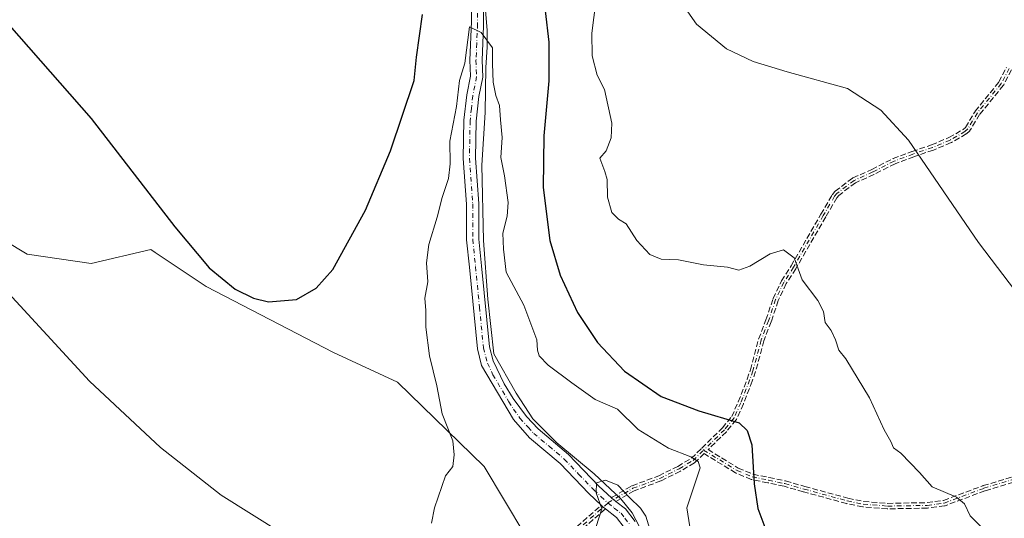
# Model space of a CAD drawing. Units: metres. Extents: x 556300 to 559733, y 4726348 to 4728690.
# Drawn here: x 558322 to 558609, y 4727079 to 4727224 of the extents above; entities that cross this region are included whole.
import ezdxf

# ---------------------------------------------------------------- set-up
doc = ezdxf.new("R2010")
doc.units = ezdxf.units.M
doc.header["$MEASUREMENT"] = 0
doc.linetypes.add('DGN Style 3', pattern=[2.307223458686699, 1.648016756204785, -0.6592067024819142])
doc.linetypes.add('DGN Style 4', pattern=[2.6384748266838614, 1.318413404963828, -0.6592067024819142, 0.001648016756204785, -0.6592067024819142])
for name, color, linetype, lineweight in [('Arbolado forestal CxS', 92, 'Continuous', 0), ('Camino Cxs', 7, 'Continuous', 0), ('Camino eje', 30, 'DGN Style 4', 13), ('Corriente natural lineal', 142, 'Continuous', 13), ('Curva de nivel maestra', 30, 'Continuous', 30), ('Curva de nivel normal', 30, 'Continuous', 0), ('Senda', 7, 'DGN Style 3', 0)]:
    doc.layers.add(name, color=color, linetype=linetype, lineweight=lineweight)

# ---------------------------------------------------------------- blocks, each defined once
blk = doc.blocks.new('*U6')
at = {"layer": 'Arbolado forestal CxS', "color": 92, "linetype": 'Continuous', "lineweight": 0}
blk.add_polyline3d([(558475.1321, 4727064.383099999, 592.2151000000014), (558457.3063000003, 4727094.0933, 594.6009999999952), (558432.0944999997, 4727118.638499999, 597.0601000000024), (558413.4484999999, 4727127.294700001, 598.5957999999955), (558376.3531, 4727146.515500001, 599.8444000000018), (558361.4719000002, 4727156.420499999, 599.1622000000061), (558360.1963000001, 4727157.269500001, 599.2596999999951), (558342.8870999999, 4727153.272700001, 597.6714000000065), (558324.2465000004, 4727155.938100001, 596.2888999999996), (558310.9321, 4727163.930500001, 595.2535000000062)], dxfattribs=at)
blk = doc.blocks.new('*U23')
at = {"layer": 'Senda', "color": 7, "linetype": 'DGN Style 3', "lineweight": 0}
for points in [[(558611.5296999998, 4727089.499700001, 610.1494999999995), (558603.1854999998, 4727086.9915, 607.8758999999991), (558591.6501000002, 4727082.6807, 606.7960000000021), (558591.5648999996, 4727082.654200001, 606.8034999999945), (558591.4774000002, 4727082.6373, 606.8185999999987), (558586.5274, 4727081.967300001, 608.056500000006), (558586.4797999999, 4727081.962300001, 608.0605000000069), (558586.4338999996, 4727081.960200001, 608.0645999999979), (558574.8438999997, 4727081.760199999, 608.0118999999977), (558574.8101000004, 4727081.760299999, 608.0063999999984), (558574.7677999996, 4727081.762499999, 608.0005999999995), (558567.7177999998, 4727082.3125, 605.0745000000024), (558567.6805999996, 4727082.316299999, 605.0522000000057), (558567.6183000002, 4727082.3266, 605.0151000000042), (558562.9682999998, 4727083.286599999, 604.6122000000032), (558562.9519999997, 4727083.290100001, 604.6117999999988), (558562.9194, 4727083.2983, 604.6117999999988), (558550.3194000004, 4727086.738299999, 604.7920000000013), (558550.3103, 4727086.740900001, 604.7878000000055), (558544.7374, 4727088.333100001, 603.5445999999939), (558539.9773000004, 4727089.336800001, 603.3564999999944), (558535.2895999998, 4727090.2963, 602.8010000000068), (558535.2171, 4727090.3148, 602.7942000000039), (558535.1465999996, 4727090.3399, 602.7869999999966), (558530.7066000003, 4727092.1599, 601.7142000000022), (558530.5916999998, 4727092.2182, 601.6655000000028), (558521.3931999998, 4727097.8621, 598.5338000000047), (558518.7389000002, 4727095.267700001, 598.4005999999936), (558518.6675000004, 4727095.205700001, 598.3874000000069), (558518.5892000003, 4727095.152600001, 598.3763999999937), (558514.5392000005, 4727092.7426, 597.8435000000027), (558514.4950000001, 4727092.7182, 597.8383999999933), (558514.4878000002, 4727092.714500001, 597.8377000000038), (558508.8877999998, 4727089.9145, 597.4125000000058), (558508.8223000001, 4727089.885399999, 597.412599999996), (558508.8059, 4727089.879100001, 597.4130000000005), (558501.0319999997, 4727087.023399999, 597.9210000000021), (558495.7048000004, 4727083.918500001, 596.136599999998), (558495.0283000004, 4727084.450099999, 595.9925999999978), (558494.5701000001, 4727084.8101, 595.8028999999951), (558494.4111000003, 4727084.957599999, 595.7100999999967), (558494.4418000003, 4727084.994200001, 595.7017999999953), (558494.4989, 4727085.049900001, 595.6925999999949), (558494.5613000002, 4727085.0996, 595.688599999994), (558494.6254000004, 4727085.1413, 595.689400000003), (558500.2885999996, 4727088.442100001, 598.1134000000021), (558500.3609999996, 4727088.4793, 598.1321000000025), (558500.4142000005, 4727088.501, 598.1438000000053), (558508.2122999998, 4727091.365599999, 597.9694000000018), (558513.7461000001, 4727094.1325, 598.5840999999928), (558517.6890000004, 4727096.478800001, 598.9529999999941), (558520.6933000004, 4727099.4146, 599.774900000004), (558520.7209999999, 4727099.4417, 599.7884000000049), (558520.7503000004, 4727099.4703, 599.8027000000002), (558526.7381999996, 4727105.330200001, 602.1692000000039), (558529.4435000002, 4727108.653899999, 603.2345000000059), (558531.3717999998, 4727112.938999999, 604.7041000000027), (558533.9299999997, 4727119.538600001, 604.199299999993), (558534.8855, 4727122.2279, 604.4446999999927), (558537.2773000002, 4727131.157099999, 604.8657999999997), (558537.2982999999, 4727131.2237, 604.8717999999935), (558537.3026000002, 4727131.235200001, 604.8724999999977), (558539.4367000004, 4727136.829800001, 608.7295000000013), (558541.4914999995, 4727142.964199999, 610.957899999994), (558541.4983000001, 4727142.983700001, 610.9523000000045), (558541.5278000003, 4727143.054, 610.931899999996), (558543.9285000004, 4727148.095600001, 609.2988000000041), (558543.9674000005, 4727148.167199999, 609.2978000000003), (558543.9751000004, 4727148.1796, 609.2975000000006), (558546.7658000002, 4727152.564999999, 609.0381999999954), (558555.4382999997, 4727167.592, 609.6527999999962), (558558.7494999999, 4727173.253900001, 610.0503000000026), (558558.8130999999, 4727173.346999999, 610.0973999999987), (558559.4631000003, 4727174.166999999, 610.4906000000046), (558559.5316000005, 4727174.242900001, 610.5243999999948), (558559.6091999998, 4727174.3095, 610.5556999999973), (558564.6091999998, 4727178.069499999, 611.1325999999972), (558564.6823000005, 4727178.1183, 611.1349000000046), (558564.7602000004, 4727178.1589, 611.136400000003), (558570.2242000002, 4727180.6317, 612.531099999993), (558576.3685999997, 4727183.743799999, 612.8411000000051), (558576.4009999996, 4727183.759299999, 612.8432999999932), (558576.448, 4727183.778700001, 612.8459000000003), (558581.9680000005, 4727185.858700001, 614.4048999999941), (558581.9939000001, 4727185.868000001, 614.412599999996), (558587.6460999995, 4727187.7786, 613.1055000000051), (558592.6955000004, 4727189.9088, 613.7397999999957), (558596.9123000001, 4727192.308700001, 614.3908999999985), (558597.5420000004, 4727192.898, 614.4900000000052), (558600.3260000004, 4727197.524900001, 615.4471000000049), (558600.3722999999, 4727197.5931, 615.471000000005), (558600.3892999999, 4727197.614800001, 615.4784999999974), (558607.2991000004, 4727206.113, 616.6236000000063), (558609.5406999998, 4727210.373000001, 616.7715000000027)], [(558610.9879999999, 4727209.6876, 616.215200000006), (558608.6780000003, 4727205.297599999, 616.5982999999978), (558608.6376999998, 4727205.2293, 616.6146000000008), (558608.5908000004, 4727205.1654, 616.6303000000044), (558601.6664000005, 4727196.6492, 615.2841999999946), (558598.8554999996, 4727191.977600001, 614.6183000000019), (558598.7921000002, 4727191.887, 614.6202000000048), (558598.7166999998, 4727191.806, 614.6184999999969), (558597.9367000004, 4727191.075999999, 614.5580000000045), (558597.8645000001, 4727191.016000001, 614.5489999999991), (558597.7857999997, 4727190.9648, 614.5377000000008), (558593.4458, 4727188.4948, 613.5926999999938), (558593.415, 4727188.4782, 613.5816000000051), (558593.3609999996, 4727188.453000001, 613.562699999995), (558588.2410000004, 4727186.293, 613.0887999999978), (558588.2222999996, 4727186.285399999, 613.087400000004), (558588.1862000005, 4727186.2722, 613.084600000002), (558582.5192999998, 4727184.3566, 614.2645000000048), (558577.0527999997, 4727182.296800001, 612.5285000000003), (558570.9315, 4727179.1964, 612.436400000006), (558570.8998999996, 4727179.1812, 612.4248999999982), (558565.5003000004, 4727176.737600001, 610.9597000000067), (558560.6530999999, 4727173.092499999, 610.3782999999967), (558560.1020999998, 4727172.397399999, 610.1330000000017), (558556.8218, 4727166.7882, 610.4265000000014), (558548.1429000003, 4727151.750200001, 609.244200000001), (558548.125, 4727151.720600001, 609.2338000000018), (558545.3513000002, 4727147.3619, 609.1395000000048), (558542.9932000004, 4727142.41, 610.8991999999998), (558540.9485999999, 4727136.306, 608.6630000000005), (558540.9375, 4727136.275, 608.6426999999967), (558538.8121999997, 4727130.703400001, 605.2563999999984), (558536.4227999998, 4727121.783100001, 604.3583000000071), (558536.4145000001, 4727121.7543, 604.358699999997), (558536.4039000003, 4727121.722200001, 604.3592000000062), (558535.4338999996, 4727118.9922, 604.2777999999962), (558535.426, 4727118.970899999, 604.2761000000028), (558532.8559999998, 4727112.3409, 604.7939999999944), (558532.8471999997, 4727112.319300001, 604.7826999999961), (558532.8395999996, 4727112.3018, 604.7733000000007), (558530.8596000001, 4727107.901799999, 602.8711000000039), (558530.8108000001, 4727107.809900001, 602.8353000000062), (558530.7505000001, 4727107.725099999, 602.8031000000046), (558527.9505000003, 4727104.2851, 601.6603000000032), (558527.9429000001, 4727104.275900001, 601.6551999999938), (558527.8896000005, 4727104.2183, 601.6211999999941), (558522.5725999996, 4727099.0156, 599.1716000000015), (558531.3733000001, 4727093.615800001, 602.1462999999932), (558535.6840000004, 4727091.8488, 602.7979999999952), (558540.3027999997, 4727090.9034, 603.8031000000046), (558545.0950999996, 4727089.892899999, 604.226999999999), (558545.1482999995, 4727089.879699999, 604.2256000000052), (558550.7452999996, 4727088.2806, 604.9864999999991), (558563.3164999997, 4727084.8485, 605.5524000000005), (558567.8925000001, 4727083.903700001, 605.7332000000024), (558574.8542999999, 4727083.3606, 608.4407000000066), (558586.3592999997, 4727083.5592, 608.2492000000057), (558591.1738999998, 4727084.2108, 607.8990999999951), (558602.6500000004, 4727088.499500001, 608.2519999999931), (558602.6753000002, 4727088.508400001, 608.267399999997), (558602.6997999996, 4727088.516200001, 608.2817000000068), (558611.1497999998, 4727091.0562, 610.3908999999985)]]:
    blk.add_polyline3d(points, dxfattribs=at)

msp = doc.modelspace()

# ---------------------------------------------------------------- linework, layer by layer
at = {"layer": 'Arbolado forestal CxS', "color": 92, "linetype": 'Continuous', "lineweight": 0}
for points in [[(558310.9321, 4727163.930500001, 595.2535000000062), (558324.2465000004, 4727155.938100001, 596.2888999999996), (558342.8870999999, 4727153.272700001, 597.6714000000065), (558360.1963000001, 4727157.269500001, 599.2596999999951), (558361.4719000002, 4727156.420499999, 599.1622000000061), (558376.3531, 4727146.515500001, 599.8444000000018), (558413.4484999999, 4727127.294700001, 598.5957999999955), (558432.0944999997, 4727118.638499999, 597.0601000000024), (558457.3063000003, 4727094.0933, 594.6009999999952), (558475.1321, 4727064.383099999, 592.2151000000014)], [(558475.1321, 4727064.383099999, 592.2151000000014), (558457.3063000003, 4727094.0933, 594.6009999999952), (558432.0944999997, 4727118.638499999, 597.0601000000024), (558413.4484999999, 4727127.294700001, 598.5957999999955), (558376.3531, 4727146.515500001, 599.8444000000018), (558361.4719000002, 4727156.420499999, 599.1622000000061), (558360.1963000001, 4727157.269500001, 599.2596999999951), (558342.8870999999, 4727153.272700001, 597.6714000000065), (558324.2465000004, 4727155.938100001, 596.2888999999996), (558310.9321, 4727163.930500001, 595.2535000000062)], [(558475.1321, 4727064.383099999, 592.2151000000014), (558457.3063000003, 4727094.0933, 594.6009999999952), (558432.0944999997, 4727118.638499999, 597.0601000000024), (558413.4484999999, 4727127.294700001, 598.5957999999955), (558376.3531, 4727146.515500001, 599.8444000000018), (558361.4719000002, 4727156.420499999, 599.1622000000061), (558360.1963000001, 4727157.269500001, 599.2596999999951), (558342.8870999999, 4727153.272700001, 597.6714000000065), (558324.2465000004, 4727155.938100001, 596.2888999999996), (558310.9321, 4727163.930500001, 595.2535000000062)]]:
    msp.add_polyline3d(points, dxfattribs=at)
at = {"layer": 'Camino Cxs', "color": 7, "linetype": 'Continuous', "lineweight": 0, "extrusion": (-0.27140475214513, -0.3609170210873935, 0.8922322368097011), "elevation": -1857128.316120828, "flags": 128}
msp.add_lwpolyline([(-2394682.100458665, 3670665.967903126), (-2394682.899243652, 3670665.989383414), (-2394683.697973718, 3670666.085933983)], dxfattribs=at)
at = {"layer": 'Camino Cxs', "color": 7, "linetype": 'Continuous', "lineweight": 0}
for points in [[(558498.1700999998, 4727076.3101, 597.2547999999952), (558495.9301000005, 4727079.190099999, 597.9265000000014), (558492.6471999995, 4727081.784600001, 597.9590999999928), (558492.0202000003, 4727082.280099999, 597.9688000000025), (558491.4336000001, 4727082.8289, 598.0124999999971), (558487.8201000001, 4727086.210100001, 598.8212000000058), (558479.4501, 4727094.950099999, 600.6407000000036), (558470.5401, 4727102.450099999, 601.2231999999931), (558465.8601000002, 4727107.7401, 599.959400000007), (558456.6101000002, 4727123.5101, 600.9848000000056), (558455.3601000002, 4727128.350099999, 600.3442000000068), (558453.0500999996, 4727152.1501, 602.2955999999976), (558452.2100999998, 4727160.1501, 602.1154999999999), (558452.2100999998, 4727170.550100001, 603.3785000000062), (558451.2500999998, 4727183.8301, 601.6803000000073), (558451.4501, 4727194.950099999, 603.3218999999954), (558452.2500999998, 4727202.390100001, 603.9300999999978), (558453.3300999999, 4727207.8301, 602.4360000000015), (558453.1700999998, 4727212.470100001, 603.3537000000069), (558453.6401000004, 4727223.690099999, 603.7571000000025), (558453.5301000001, 4727229.300100001, 603.0035999999964)], [(558491.4336000001, 4727082.8289, 598.0124999999971), (558487.8201000001, 4727086.210100001, 598.8212000000058), (558479.4501, 4727094.950099999, 600.6407000000036), (558470.5401, 4727102.450099999, 601.2231999999931), (558465.8601000002, 4727107.7401, 599.959400000007), (558456.6101000002, 4727123.5101, 600.9848000000056), (558455.3601000002, 4727128.350099999, 600.3442000000068), (558453.0500999996, 4727152.1501, 602.2955999999976), (558452.2100999998, 4727160.1501, 602.1154999999999), (558452.2100999998, 4727170.550100001, 603.3785000000062), (558451.2500999998, 4727183.8301, 601.6803000000073), (558451.4501, 4727194.950099999, 603.3218999999954), (558452.2500999998, 4727202.390100001, 603.9300999999978), (558453.3300999999, 4727207.8301, 602.4360000000015), (558453.1700999998, 4727212.470100001, 603.3537000000069), (558453.6401000004, 4727223.690099999, 603.7571000000025), (558453.5301000001, 4727229.300100001, 603.0035999999964)], [(558457.1601, 4727228.6601, 601.6117999999988), (558457.1901000004, 4727222.390100001, 600.4208000000071), (558456.7500999998, 4727212.460100001, 600.7826999999961), (558456.9200999998, 4727207.540100001, 599.9576999999991), (558455.7901, 4727201.850099999, 602.0387000000047), (558455.0301000001, 4727194.720100001, 602.2727000000014), (558454.8300999999, 4727183.9301, 601.7936999999947), (558455.7901, 4727170.6801, 601.0847999999969), (558455.7901, 4727160.340100001, 600.9128000000055), (558456.6101000002, 4727152.5101, 602.0151999999945), (558458.9001000002, 4727128.970100001, 598.6925000000047), (558459.9501, 4727124.890100001, 598.699299999993), (558463.1901000004, 4727118.170100001, 597.4896000000008), (558465.8300999999, 4727113.9301, 599.4275000000052), (558469.6801000005, 4727108.700099999, 598.915399999998), (558473.0500999996, 4727105.020099999, 600.2771000000066), (558481.9001000002, 4727097.5601, 598.9208000000071), (558490.7001, 4727088.4001, 595.9112000000023), (558494.4111000003, 4727084.957599999, 595.7100999999967), (558494.5701000001, 4727084.8101, 595.8028999999951), (558495.0283000004, 4727084.450099999, 595.9925999999978), (558495.7048000004, 4727083.918500001, 596.136599999998), (558498.4901000002, 4727081.7301, 596.1244000000006), (558501.3501000004, 4727078.040100001, 595.491399999999)], [(558457.1601, 4727228.6601, 601.6117999999988), (558457.1901000004, 4727222.390100001, 600.4208000000071), (558456.7500999998, 4727212.460100001, 600.7826999999961), (558456.9200999998, 4727207.540100001, 599.9576999999991), (558455.7901, 4727201.850099999, 602.0387000000047), (558455.0301000001, 4727194.720100001, 602.2727000000014), (558454.8300999999, 4727183.9301, 601.7936999999947), (558455.7901, 4727170.6801, 601.0847999999969), (558455.7901, 4727160.340100001, 600.9128000000055), (558456.6101000002, 4727152.5101, 602.0151999999945), (558458.9001000002, 4727128.970100001, 598.6925000000047), (558459.9501, 4727124.890100001, 598.699299999993), (558463.1901000004, 4727118.170100001, 597.4896000000008), (558465.8300999999, 4727113.9301, 599.4275000000052), (558469.6801000005, 4727108.700099999, 598.915399999998), (558473.0500999996, 4727105.020099999, 600.2771000000066), (558481.9001000002, 4727097.5601, 598.9208000000071), (558490.7001, 4727088.4001, 595.9112000000023), (558494.4111000003, 4727084.957599999, 595.7100999999967)], [(558494.4111000003, 4727084.957599999, 595.7100999999967), (558494.5701000001, 4727084.8101, 595.8028999999951), (558495.0283000004, 4727084.450099999, 595.9925999999978), (558495.7048000004, 4727083.918500001, 596.136599999998)], [(558495.7048000004, 4727083.918500001, 596.136599999998), (558498.4901000002, 4727081.7301, 596.1244000000006), (558501.3501000004, 4727078.040100001, 595.491399999999)], [(558498.1700999998, 4727076.3101, 597.2547999999952), (558495.9301000005, 4727079.190099999, 597.9265000000014), (558492.6470999997, 4727081.784600001, 597.9591999999975)]]:
    msp.add_polyline3d(points, dxfattribs=at)
at = {"layer": 'Camino eje', "color": 30, "linetype": 'DGN Style 4', "lineweight": 13}
for points in [[(558455.4001000002, 4727226.175100001, 602.479600000006), (558455.4151, 4727223.040100001, 602.1698000000034), (558455.1801000005, 4727217.4301, 601.0228999999963), (558454.9600999998, 4727212.465100001, 602.0681000000042), (558455.1250999998, 4727207.6851, 601.1946999999927), (558454.0201000003, 4727202.120100001, 602.9903000000049), (558453.6201, 4727198.4001, 603.4388999999937), (558453.2401000002, 4727194.835100001, 602.648199999996), (558453.1401000004, 4727189.440099999, 600.4907999999997), (558453.0401, 4727183.880100001, 601.2094999999972), (558454.0000999998, 4727170.6151, 602.3157999999967), (558454.0000999998, 4727160.245100001, 601.5434999999999), (558454.8300999999, 4727152.3301, 602.1242000000057), (558455.9751000004, 4727140.5601, 600.3365000000049), (558457.1300999997, 4727128.6601, 599.085699999996), (558458.2801000001, 4727124.200099999, 599.7443000000058), (558459.9001000002, 4727120.840100001, 599.2808999999979), (558464.5251000002, 4727112.9551, 600.7687000000005), (558465.8450999996, 4727110.835100001, 600.0794000000024), (558467.7701000003, 4727108.220100001, 598.8093999999984), (558470.1101000002, 4727105.575099999, 599.6790999999939), (558471.7950999998, 4727103.735099999, 600.6232000000019), (558476.2500999998, 4727099.985099999, 601.5892000000022), (558480.6750999996, 4727096.255100001, 599.7877000000008), (558484.8601000002, 4727091.8851, 599.8306000000011), (558489.2600999996, 4727087.3051, 596.6024999999936), (558491.3601000002, 4727085.340100001, 596.0396000000037), (558493.3717, 4727083.4845, 596.4452000000019)], [(558610.2801000001, 4727210.0601, 616.4928999999975), (558607.9700999996, 4727205.670100001, 616.6003999999957), (558601.0100999996, 4727197.110099999, 615.3545000000013), (558598.1700999998, 4727192.390100001, 614.4805999999953), (558597.3901000004, 4727191.6601, 614.4339999999938), (558593.0500999996, 4727189.190099999, 613.6428000000016), (558587.9301000005, 4727187.030099999, 613.0397999999988), (558582.2500999998, 4727185.110099999, 614.3374999999943), (558576.7301000003, 4727183.030099999, 612.6581000000006), (558570.5701000001, 4727179.9101, 612.4593000000023), (558565.0900999998, 4727177.4301, 610.9937999999966), (558560.0900999998, 4727173.670100001, 610.4300999999978), (558559.4401000004, 4727172.850099999, 610.0497999999934), (558556.1300999997, 4727167.190099999, 610.0381999999954), (558547.4501, 4727152.1501, 608.8966999999975), (558544.6501000002, 4727147.7501, 609.1958000000013), (558542.2500999998, 4727142.710100001, 610.9851000000053), (558540.1901000004, 4727136.5601, 608.6800999999978), (558538.0500999996, 4727130.950099999, 604.9575000000041), (558535.6501000002, 4727121.9901, 604.3932999999961), (558534.6801000005, 4727119.2601, 604.2284000000072), (558532.1101000002, 4727112.630100001, 604.7308000000048), (558530.1300999997, 4727108.2301, 603.0360999999976), (558527.3300999999, 4727104.790100001, 601.8009000000021), (558521.2801000001, 4727098.870100001, 599.2828000000009)], [(558493.3717, 4727083.4845, 596.4452000000019), (558500.6901000004, 4727087.7501, 598.0146999999997), (558508.5301000001, 4727090.630100001, 597.6972999999998), (558514.1300999997, 4727093.4301, 598.2088999999978), (558518.1801000005, 4727095.840100001, 598.6386000000057), (558521.2801000001, 4727098.870100001, 599.2828000000009)], [(558521.2801000001, 4727098.870100001, 599.2828000000009), (558531.0100999996, 4727092.9001, 601.8193000000028), (558535.4501, 4727091.0801, 602.7863999999972), (558540.1401000004, 4727090.120100001, 603.5720000000001), (558544.9301000005, 4727089.110099999, 603.8831000000064), (558550.5301000001, 4727087.5101, 604.6545999999944), (558563.1300999997, 4727084.0701, 605.0877999999939), (558567.7801000001, 4727083.110099999, 605.3708000000044), (558574.8300999999, 4727082.5601, 608.4339000000036), (558586.4200999998, 4727082.7601, 608.1353999999993), (558591.3701, 4727083.4301, 607.368100000007), (558602.9301000005, 4727087.7501, 607.903999999995), (558611.3800999997, 4727090.290100001, 610.2507999999943)], [(558478.0500999996, 4727069.8301, 598.069399999993), (558493.3717, 4727083.4845, 596.4452000000019)], [(558493.3717, 4727083.4845, 596.4452000000019), (558495.2500999998, 4727082.0001, 596.7642999999953), (558497.2100999998, 4727080.460100001, 596.5654999999971), (558498.3300999999, 4727079.020099999, 596.6388000000006), (558499.7600999996, 4727077.175100001, 596.1965999999958)]]:
    msp.add_polyline3d(points, dxfattribs=at)
at = {"layer": 'Corriente natural lineal', "color": 142, "linetype": 'Continuous', "lineweight": 13}
msp.add_polyline3d([(558457.1705999998, 4727233.962900001, 596.454700000002), (558458.2594, 4727221.207800001, 595.3818000000028), (558458.2594, 4727216.2302, 595.0353000000032), (558457.7927999999, 4727210.319399999, 594.7822000000015), (558457.6371999999, 4727197.2532, 594.5207999999984), (558456.7039000001, 4727181.853800001, 594.1079999999929), (558457.1705999998, 4727159.9213, 593.3747000000003), (558458.415, 4727142.810900001, 592.6456000000035), (558460.1260000002, 4727126.944900001, 592.0930999999982), (558466.6590999998, 4727115.4342, 591.6573000000062), (558471.4811000006, 4727107.967800001, 591.6943000000028), (558478.4808999998, 4727100.9681, 591.1934000000037), (558489.3693000004, 4727091.9462, 590.4677999999985), (558497.1468000002, 4727084.635399999, 590.0093000000053), (558500.4133000001, 4727080.5911, 589.8754999999946), (558502.591, 4727076.546800001, 589.420299999998)], dxfattribs=at)
at = {"layer": 'Curva de nivel maestra', "color": 30, "linetype": 'Continuous', "lineweight": 30, "elevation": 600.0000000000001, "flags": 128}
for points in [[(558300.6500000004, 4727243.5601), (558342.8200000003, 4727195.450099999), (558367.2699999996, 4727163.890100001), (558377.2400000002, 4727151.940099999), (558384.79, 4727145.7501), (558390.1500000004, 4727143.1601), (558394.5599999996, 4727142.0701), (558402.6500000004, 4727142.710100001), (558408.4000000004, 4727146.0701), (558413.2199999997, 4727151.440099999), (558422.7999999998, 4727168.7601), (558430.0300000003, 4727186.0601), (558436.9500000002, 4727206.5801), (558437.6600000003, 4727213.380100001), (558439.3300000001, 4727225.780099999)], [(558475.1200000001, 4727226.890100001), (558476.1500000004, 4727217.720100001), (558476.1699999999, 4727206.5001), (558474.7100000001, 4727190.4101), (558474.5300000003, 4727175.4001), (558476.4900000002, 4727159.970100001), (558479.4600000001, 4727149.8101), (558484.4800000004, 4727138.9901), (558490.3799999999, 4727130.1801), (558498.1799999997, 4727121.870100001), (558508.8600000005, 4727114.4901), (558519.8499999996, 4727110.270099999), (558531.5999999996, 4727106.790100001), (558533.9500000002, 4727104.600099999), (558535.29, 4727100.380100001), (558536.04, 4727089.0801), (558537.0599999996, 4727081.8301), (558539.3600000005, 4727075.6801)]]:
    msp.add_lwpolyline(points, dxfattribs=at)
at = {"layer": 'Curva de nivel normal', "color": 30, "linetype": 'Continuous', "lineweight": 0, "flags": 128}
for points, elevation in [([(558538.3300000001, 4727457.5801), (558541.75, 4727435.940099999), (558547.4000000004, 4727399.350099999), (558547.54, 4727392.520099999), (558545.5800000001, 4727385.270099999), (558539.5199999996, 4727374.530099999), (558521.3399999999, 4727339.800100001), (558515.6600000003, 4727326.360099999), (558510.4900000002, 4727311.3101), (558507.2100000001, 4727298.0701), (558505.2300000004, 4727284.220100001), (558504.7800000003, 4727272.5601), (558505.5, 4727260.1601), (558508.1200000001, 4727245.4101), (558513.4299999997, 4727231.2601), (558519.2100000001, 4727222.9901), (558527.9500000002, 4727215.8101), (558535.6699999999, 4727212.0601), (558545.5899999999, 4727209.0701), (558563.1500000004, 4727204.170100001), (558572.8600000005, 4727197.860099999), (558580.9699999997, 4727189.120100001), (558601.3600000005, 4727159.390100001), (558614.0099999999, 4727142.7401)], 610), ([(557978.7400000002, 4727337.130100001), (558016.4500000002, 4727329.1501), (558066.4299999997, 4727319.370100001), (558097.0199999996, 4727311.780099999), (558128.29, 4727301.780099999), (558176.8799999999, 4727282.640100001), (558217.6100000005, 4727267.0601), (558227.7300000004, 4727261.670100001), (558237.2599999999, 4727252.350099999), (558257.4299999997, 4727224.090100001), (558290.6399999997, 4727179.2601), (558316.5099999999, 4727147.0601), (558342.3300000001, 4727118.9101), (558363.04, 4727099.6501), (558380.7100000001, 4727085.770099999), (558398.4299999997, 4727074.6501)], 595), ([(558603.4600000001, 4727075.190099999), (558598.8700000001, 4727079.6801), (558597.2599999999, 4727083.2501), (558594.9199999999, 4727085.110099999), (558587.8399999999, 4727088.120100001), (558584.1399999997, 4727092.3301), (558578.7000000002, 4727098.0001), (558576.5599999996, 4727099.530099999), (558575.7999999998, 4727101.3301), (558573.9000000004, 4727104.780099999), (558569.5499999998, 4727114.0801), (558562.7000000002, 4727125.4301), (558560.7000000002, 4727127.940099999), (558559.7100000001, 4727131.0101), (558558.4199999999, 4727133.720100001), (558556.7199999997, 4727136.020099999), (558556.1600000003, 4727139.290100001), (558554.5, 4727142.4901), (558549.9699999997, 4727148.5001), (558547.6100000005, 4727154.840100001), (558544.5300000003, 4727157.220100001), (558540.6600000003, 4727156.040100001), (558534.7400000002, 4727152.420100001), (558531.5599999996, 4727151.270099999), (558528.1799999997, 4727152.130100001), (558521.25, 4727152.860099999), (558513.9199999999, 4727154.290100001), (558508.8600000005, 4727154.530099999), (558505.6200000001, 4727155.8101), (558501.7999999998, 4727159.9801), (558498.7000000002, 4727164.7501), (558496.4600000001, 4727166.140100001), (558494.5, 4727168.130100001), (558493.25, 4727172.530099999), (558493.1299999999, 4727177.7401), (558492.4500000002, 4727180.0601), (558491.0300000003, 4727183.9301), (558492.8799999999, 4727186.0801), (558494.3600000005, 4727189.800100001), (558494.5, 4727194.0801), (558492.3600000005, 4727203.9101), (558490.2999999998, 4727208.110099999), (558488.7699999996, 4727213.7501), (558488.7100000001, 4727220.3101), (558489.8700000001, 4727229.460100001)], 605), ([(558442.04, 4727077.5601), (558442.9000000004, 4727082.0801), (558446.0300000003, 4727091.420100001), (558448.2400000002, 4727094.0801), (558448.6399999997, 4727097.520099999), (558448.2400000002, 4727101.550100001), (558445.0899999999, 4727109.450099999), (558443.5800000001, 4727117.550100001), (558441.3899999997, 4727126.3301), (558440.3799999999, 4727134.6501), (558440.2999999998, 4727139.540100001), (558440.04, 4727143.140100001), (558440.9400000004, 4727147.920100001), (558440.5099999999, 4727153.4001), (558441.1799999997, 4727158.7301), (558443.5999999996, 4727166.780099999), (558445.0800000001, 4727172.420100001), (558446.9299999997, 4727178.0001), (558447.4000000004, 4727182.2301), (558447.3200000003, 4727188.840100001), (558449.2800000003, 4727198.950099999), (558450.1200000001, 4727206.540100001), (558451.7000000002, 4727211.590100001), (558453.0899999999, 4727222.1601), (558456.5, 4727220.520099999), (558459.7699999996, 4727216.100099999), (558459.7699999996, 4727211.420100001), (558459.9800000004, 4727206.0801), (558460.75, 4727202.1501), (558461.8200000003, 4727199.3101), (558462.0700000003, 4727195.0601), (558462.5700000003, 4727189.960100001), (558462.1799999997, 4727184.1501), (558463.29, 4727178.7301), (558464.3200000003, 4727171.050100001), (558464.0700000003, 4727167.020099999), (558462.7999999998, 4727162.050100001), (558462.9500000002, 4727157.4001), (558463.7599999999, 4727150.7301), (558468.8700000001, 4727141.090100001), (558472.7199999997, 4727130.9801), (558472.8399999999, 4727128.0101), (558473.4000000004, 4727126.3201), (558475.9800000004, 4727123.590100001), (558482.8899999997, 4727118.5001), (558489.7199999997, 4727113.6601), (558496.1399999997, 4727110.7501), (558502.2300000004, 4727104.850099999), (558511.0199999996, 4727099.4801), (558517.54, 4727096.940099999), (558519.7000000002, 4727095.5801), (558520.2300000004, 4727093.7401), (558516.3499999996, 4727082.020099999), (558517.8300000001, 4727072.850099999)], 595), ([(558490, 4727076.630100001), (558491.6100000005, 4727081.800100001), (558490, 4727086.420100001), (558490.0300000003, 4727089.370100001), (558492.6399999997, 4727090.120100001), (558496.2999999998, 4727088.6501), (558499.6699999999, 4727085.0601), (558502.9199999999, 4727081.960100001), (558504.4800000004, 4727079.630100001), (558505.5700000003, 4727075.870100001)], 590)]:
    msp.add_lwpolyline(points, dxfattribs=dict(at, elevation=elevation))
at = {"layer": 'Senda', "color": 7, "linetype": 'DGN Style 3', "lineweight": 0, "extrusion": (-0.27140475214513, -0.3609170210873935, 0.8922322368097011), "elevation": -1857128.316120828, "flags": 128}
msp.add_lwpolyline([(-2394682.100458665, 3670665.967903126), (-2394682.899243652, 3670665.989383414), (-2394683.697973718, 3670666.085933983)], dxfattribs=at)
at = {"layer": 'Senda', "color": 7, "linetype": 'DGN Style 3', "lineweight": 0}
for points in [[(558494.4111000003, 4727084.957599999, 595.7100999999967), (558494.4418000003, 4727084.994200001, 595.7017999999953), (558494.4989, 4727085.049900001, 595.6925999999949), (558494.5613000002, 4727085.0996, 595.688599999994), (558494.6254000004, 4727085.1413, 595.689400000003), (558500.2885999996, 4727088.442100001, 598.1134000000021), (558500.3609999996, 4727088.4793, 598.1321000000025), (558500.4142000005, 4727088.501, 598.1438000000053), (558508.2122999998, 4727091.365599999, 597.9694000000018), (558513.7461000001, 4727094.1325, 598.5840999999928), (558517.6890000004, 4727096.478800001, 598.9529999999941), (558520.6933000004, 4727099.4146, 599.774900000004), (558520.7209999999, 4727099.4417, 599.7884000000049), (558520.7503000004, 4727099.4703, 599.8027000000002), (558526.7381999996, 4727105.330200001, 602.1692000000039), (558529.4435000002, 4727108.653899999, 603.2345000000059), (558531.3717999998, 4727112.938999999, 604.7041000000027), (558533.9299999997, 4727119.538600001, 604.199299999993), (558534.8855, 4727122.2279, 604.4446999999927), (558537.2773000002, 4727131.157099999, 604.8657999999997), (558537.2982999999, 4727131.2237, 604.8717999999935), (558537.3026000002, 4727131.235200001, 604.8724999999977), (558539.4367000004, 4727136.829800001, 608.7295000000013), (558541.4914999995, 4727142.964199999, 610.957899999994), (558541.4983000001, 4727142.983700001, 610.9523000000045), (558541.5278000003, 4727143.054, 610.931899999996), (558543.9285000004, 4727148.095600001, 609.2988000000041), (558543.9674000005, 4727148.167199999, 609.2978000000003), (558543.9751000004, 4727148.1796, 609.2975000000006), (558546.7658000002, 4727152.564999999, 609.0381999999954), (558555.4382999997, 4727167.592, 609.6527999999962), (558558.7494999999, 4727173.253900001, 610.0503000000026), (558558.8130999999, 4727173.346999999, 610.0973999999987), (558559.4631000003, 4727174.166999999, 610.4906000000046), (558559.5316000005, 4727174.242900001, 610.5243999999948), (558559.6091999998, 4727174.3095, 610.5556999999973), (558564.6091999998, 4727178.069499999, 611.1325999999972), (558564.6823000005, 4727178.1183, 611.1349000000046), (558564.7602000004, 4727178.1589, 611.136400000003), (558570.2242000002, 4727180.6317, 612.531099999993), (558576.3685999997, 4727183.743799999, 612.8411000000051), (558576.4009999996, 4727183.759299999, 612.8432999999932), (558576.448, 4727183.778700001, 612.8459000000003), (558581.9680000005, 4727185.858700001, 614.4048999999941), (558581.9939000001, 4727185.868000001, 614.412599999996), (558587.6460999995, 4727187.7786, 613.1055000000051), (558592.6955000004, 4727189.9088, 613.7397999999957), (558596.9123000001, 4727192.308700001, 614.3908999999985), (558597.5420000004, 4727192.898, 614.4900000000052), (558600.3260000004, 4727197.524900001, 615.4471000000049), (558600.3722999999, 4727197.5931, 615.471000000005), (558600.3892999999, 4727197.614800001, 615.4784999999974), (558607.2991000004, 4727206.113, 616.6236000000063), (558609.5406999998, 4727210.373000001, 616.7715000000027)], [(558610.9879999999, 4727209.6876, 616.215200000006), (558608.6780000003, 4727205.297599999, 616.5982999999978), (558608.6376999998, 4727205.2293, 616.6146000000008), (558608.5908000004, 4727205.1654, 616.6303000000044), (558601.6664000005, 4727196.6492, 615.2841999999946), (558598.8554999996, 4727191.977600001, 614.6183000000019), (558598.7921000002, 4727191.887, 614.6202000000048), (558598.7166999998, 4727191.806, 614.6184999999969), (558597.9367000004, 4727191.075999999, 614.5580000000045), (558597.8645000001, 4727191.016000001, 614.5489999999991), (558597.7857999997, 4727190.9648, 614.5377000000008), (558593.4458, 4727188.4948, 613.5926999999938), (558593.415, 4727188.4782, 613.5816000000051), (558593.3609999996, 4727188.453000001, 613.562699999995), (558588.2410000004, 4727186.293, 613.0887999999978), (558588.2222999996, 4727186.285399999, 613.087400000004), (558588.1862000005, 4727186.2722, 613.084600000002), (558582.5192999998, 4727184.3566, 614.2645000000048), (558577.0527999997, 4727182.296800001, 612.5285000000003), (558570.9315, 4727179.1964, 612.436400000006), (558570.8998999996, 4727179.1812, 612.4248999999982), (558565.5003000004, 4727176.737600001, 610.9597000000067), (558560.6530999999, 4727173.092499999, 610.3782999999967), (558560.1020999998, 4727172.397399999, 610.1330000000017), (558556.8218, 4727166.7882, 610.4265000000014), (558548.1429000003, 4727151.750200001, 609.244200000001), (558548.125, 4727151.720600001, 609.2338000000018), (558545.3513000002, 4727147.3619, 609.1395000000048), (558542.9932000004, 4727142.41, 610.8991999999998), (558540.9485999999, 4727136.306, 608.6630000000005), (558540.9375, 4727136.275, 608.6426999999967), (558538.8121999997, 4727130.703400001, 605.2563999999984), (558536.4227999998, 4727121.783100001, 604.3583000000071), (558536.4145000001, 4727121.7543, 604.358699999997), (558536.4039000003, 4727121.722200001, 604.3592000000062), (558535.4338999996, 4727118.9922, 604.2777999999962), (558535.426, 4727118.970899999, 604.2761000000028), (558532.8559999998, 4727112.3409, 604.7939999999944), (558532.8471999997, 4727112.319300001, 604.7826999999961), (558532.8395999996, 4727112.3018, 604.7733000000007), (558530.8596000001, 4727107.901799999, 602.8711000000039), (558530.8108000001, 4727107.809900001, 602.8353000000062), (558530.7505000001, 4727107.725099999, 602.8031000000046), (558527.9505000003, 4727104.2851, 601.6603000000032), (558527.9429000001, 4727104.275900001, 601.6551999999938), (558527.8896000005, 4727104.2183, 601.6211999999941), (558522.5725999996, 4727099.0156, 599.1716000000015), (558531.3733000001, 4727093.615800001, 602.1462999999932), (558535.6840000004, 4727091.8488, 602.7979999999952), (558540.3027999997, 4727090.9034, 603.8031000000046), (558545.0950999996, 4727089.892899999, 604.226999999999), (558545.1482999995, 4727089.879699999, 604.2256000000052), (558550.7452999996, 4727088.2806, 604.9864999999991), (558563.3164999997, 4727084.8485, 605.5524000000005), (558567.8925000001, 4727083.903700001, 605.7332000000024), (558574.8542999999, 4727083.3606, 608.4407000000066), (558586.3592999997, 4727083.5592, 608.2492000000057), (558591.1738999998, 4727084.2108, 607.8990999999951), (558602.6500000004, 4727088.499500001, 608.2519999999931), (558602.6753000002, 4727088.508400001, 608.267399999997), (558602.6997999996, 4727088.516200001, 608.2817000000068), (558611.1497999998, 4727091.0562, 610.3908999999985)], [(558611.5296999998, 4727089.499700001, 610.1494999999995), (558603.1854999998, 4727086.9915, 607.8758999999991), (558591.6501000002, 4727082.6807, 606.7960000000021), (558591.5648999996, 4727082.654200001, 606.8034999999945), (558591.4774000002, 4727082.6373, 606.8185999999987), (558586.5274, 4727081.967300001, 608.056500000006), (558586.4797999999, 4727081.962300001, 608.0605000000069), (558586.4338999996, 4727081.960200001, 608.0645999999979), (558574.8438999997, 4727081.760199999, 608.0118999999977), (558574.8101000004, 4727081.760299999, 608.0063999999984), (558574.7677999996, 4727081.762499999, 608.0005999999995), (558567.7177999998, 4727082.3125, 605.0745000000024), (558567.6805999996, 4727082.316299999, 605.0522000000057), (558567.6183000002, 4727082.3266, 605.0151000000042), (558562.9682999998, 4727083.286599999, 604.6122000000032), (558562.9519999997, 4727083.290100001, 604.6117999999988), (558562.9194, 4727083.2983, 604.6117999999988), (558550.3194000004, 4727086.738299999, 604.7920000000013), (558550.3103, 4727086.740900001, 604.7878000000055), (558544.7374, 4727088.333100001, 603.5445999999939), (558539.9773000004, 4727089.336800001, 603.3564999999944), (558535.2895999998, 4727090.2963, 602.8010000000068), (558535.2171, 4727090.3148, 602.7942000000039), (558535.1465999996, 4727090.3399, 602.7869999999966), (558530.7066000003, 4727092.1599, 601.7142000000022), (558530.5916999998, 4727092.2182, 601.6655000000028), (558521.3931999998, 4727097.8621, 598.5338000000047), (558518.7389000002, 4727095.267700001, 598.4005999999936), (558518.6675000004, 4727095.205700001, 598.3874000000069), (558518.5892000003, 4727095.152600001, 598.3763999999937), (558514.5392000005, 4727092.7426, 597.8435000000027), (558514.4950000001, 4727092.7182, 597.8383999999933), (558514.4878000002, 4727092.714500001, 597.8377000000038), (558508.8877999998, 4727089.9145, 597.4125000000058), (558508.8223000001, 4727089.885399999, 597.412599999996), (558508.8059, 4727089.879100001, 597.4130000000005), (558501.0319999997, 4727087.023399999, 597.9210000000021), (558495.7048000004, 4727083.918500001, 596.136599999998)], [(558494.4111000003, 4727084.957599999, 595.7100999999967), (558494.5701000001, 4727084.8101, 595.8028999999951), (558495.0283000004, 4727084.450099999, 595.9925999999978), (558495.7048000004, 4727083.918500001, 596.136599999998)], [(558477.5177999996, 4727070.427400001, 598.0972999999941), (558491.4336000001, 4727082.8289, 598.0124999999971), (558492.0202000003, 4727082.280099999, 597.9688000000025), (558492.6471999995, 4727081.784600001, 597.9590999999928), (558492.6330000004, 4727081.765900001, 597.9814000000042), (558492.5788000004, 4727081.707400001, 598.0555000000022), (558492.5525000002, 4727081.6829, 598.0883000000031), (558478.6677999999, 4727069.3091, 598.0945000000065)], [(558477.5177999996, 4727070.427400001, 598.0972999999941), (558491.4336000001, 4727082.8289, 598.0124999999971)], [(558492.6470999997, 4727081.784600001, 597.9591999999975), (558492.6330000004, 4727081.765900001, 597.9814000000042), (558492.5788000004, 4727081.707400001, 598.0555000000022), (558492.5525000002, 4727081.6829, 598.0883000000031), (558478.6677999999, 4727069.3091, 598.0945000000065)]]:
    msp.add_polyline3d(points, dxfattribs=at)

# ---------------------------------------------------------------- block references
at = {"layer": 'Arbolado forestal CxS', "color": 92, "linetype": 'Continuous', "lineweight": 0}
msp.add_blockref('*U6', (0, 0), dxfattribs=at)
at = {"layer": 'Senda', "color": 7, "linetype": 'DGN Style 3', "lineweight": 0}
msp.add_blockref('*U23', (0, 0), dxfattribs=at)

doc.saveas('drawing.dxf')
